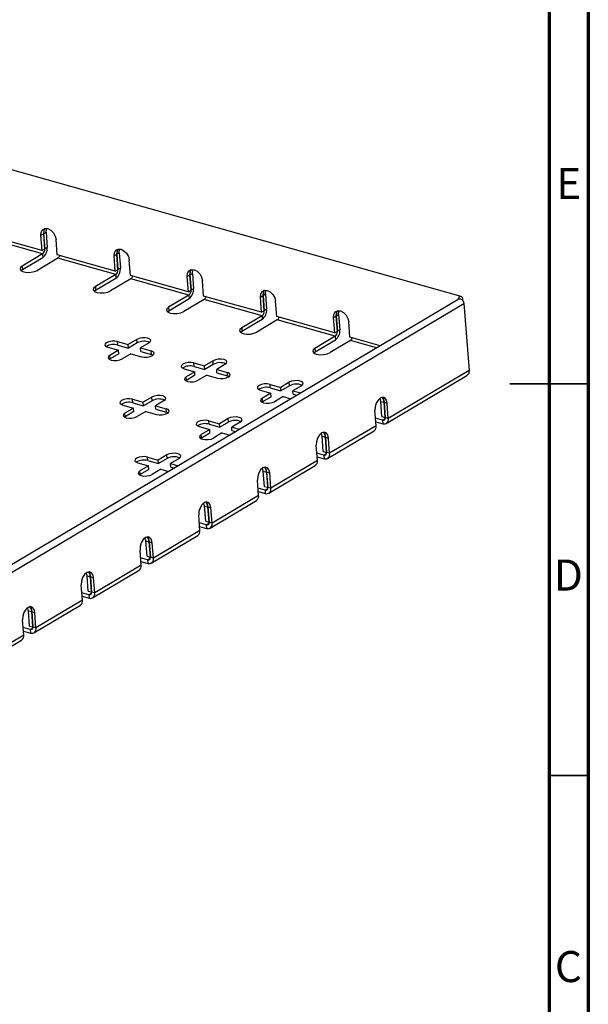
# Model space of a CAD drawing. Units: millimetres. Extents: x 5 to 589, y 5 to 415.
# Drawn here: x 516 to 589, y 131 to 257 of the extents above; entities that cross this region are included whole.
import ezdxf

# ---------------------------------------------------------------- set-up
doc = ezdxf.new("R2010")
doc.units = ezdxf.units.MM
doc.styles.add('SLDTEXTSTYLE0', font='TXT', dxfattribs={"width": 0.75})

msp = doc.modelspace()

# ---------------------------------------------------------------- linework, layer by layer
at = {"color": 7, "linetype": 'Continuous', "lineweight": 70}
for p, q in [((589, 415), (589, 5)), ((584, 410), (584, 10))]:
    msp.add_line(p, q, dxfattribs=at)
at = {"color": 7, "linetype": 'Continuous', "lineweight": 25}
for p, q in [((572.797, 221.1633), (459.6075, 253.0185)), ((519.294, 227.0211), (511.9033, 229.1011)), ((519.1464, 228.9709), (519.4587, 229.1566)), ((519.294, 227.0211), (519.1464, 228.9709)), ((519.4587, 229.1566), (519.6063, 227.2068)), ((519.4899, 229.1751), (519.8022, 229.3609)), ((519.4899, 229.1751), (519.6376, 227.2254)), ((519.8022, 229.3609), (519.9498, 227.4111)), ((519.3594, 226.5885), (511.9687, 228.6685)), ((521.239, 226.4737), (521.0914, 228.4235)), ((519.3594, 226.5885), (516.7606, 225.0431)), ((519.294, 227.0211), (519.6063, 227.2068)), ((519.3594, 226.5885), (519.3936, 226.1374)), ((519.9498, 227.4111), (519.6376, 227.2254)), ((528.6297, 224.3937), (521.239, 226.4737)), ((528.4821, 226.3435), (528.7944, 226.5292)), ((528.7944, 226.5292), (528.942, 224.5794)), ((528.8256, 226.5478), (529.1379, 226.7335)), ((528.8256, 226.5478), (528.9732, 224.598)), ((529.1379, 226.7335), (529.2855, 224.7837)), ((516.7948, 224.592), (519.3936, 226.1374)), ((521.3044, 226.0411), (518.7055, 224.4957)), ((528.6951, 223.9611), (521.3044, 226.0411)), ((528.6297, 224.3937), (528.4821, 226.3435)), ((530.5746, 223.8464), (530.427, 225.7961)), ((516.622, 224.4584), (516.7948, 224.592)), ((516.7606, 225.0431), (516.7948, 224.592)), ((528.6951, 223.9611), (526.0963, 222.4157)), ((528.6297, 224.3937), (528.942, 224.5794)), ((528.6951, 223.9611), (528.7293, 223.51)), ((529.2855, 224.7837), (528.9732, 224.598)), ((537.9654, 221.7664), (530.5746, 223.8464)), ((537.8178, 223.7162), (538.13, 223.9019)), ((538.13, 223.9019), (538.2777, 221.9521)), ((538.1613, 223.9204), (538.4736, 224.1061)), ((538.1613, 223.9204), (538.3089, 221.9706)), ((538.4736, 224.1061), (538.6212, 222.1563)), ((526.1304, 221.9646), (528.7293, 223.51)), ((530.64, 223.4138), (528.0412, 221.8684)), ((538.0308, 221.3338), (530.64, 223.4138)), ((537.9654, 221.7664), (537.8178, 223.7162)), ((539.9103, 221.219), (539.7627, 223.1688)), ((525.9576, 221.8311), (526.1304, 221.9646)), ((526.0963, 222.4157), (526.1304, 221.9646)), ((538.0308, 221.3338), (535.4319, 219.7884)), ((537.9654, 221.7664), (538.2777, 221.9521)), ((538.0308, 221.3338), (538.0649, 220.8826)), ((538.6212, 222.1563), (538.3089, 221.9706)), ((547.4969, 221.2931), (547.8092, 221.4788)), ((547.8092, 221.4788), (547.9569, 219.529)), ((572.4599, 220.8266), (481.5888, 166.7894)), ((482.2656, 166.2233), (573.1366, 220.2605)), ((535.4661, 219.3372), (538.0649, 220.8826)), ((539.9757, 220.7864), (537.3769, 219.241)), ((547.3011, 219.139), (539.9103, 221.219)), ((547.3664, 218.7064), (539.9757, 220.7864)), ((547.1534, 221.0888), (547.4657, 221.2745)), ((547.3011, 219.139), (547.1534, 221.0888)), ((547.4657, 221.2745), (547.6133, 219.3247)), ((547.4969, 221.2931), (547.6446, 219.3433)), ((549.246, 218.5916), (549.0984, 220.5414)), ((573.0005, 220.617), (572.9827, 220.8529)), ((573.1366, 220.2605), (573.7839, 211.7113)), ((535.2933, 219.2037), (535.4661, 219.3372)), ((535.4319, 219.7884), (535.4661, 219.3372)), ((547.3011, 219.139), (547.6133, 219.3247)), ((547.9569, 219.529), (547.6446, 219.3433)), ((556.8326, 218.6657), (557.1449, 218.8514)), ((557.1449, 218.8514), (557.2925, 216.9016)), ((547.3664, 218.7064), (544.7676, 217.161)), ((544.8018, 216.7099), (547.4006, 218.2553)), ((549.3114, 218.1591), (546.7125, 216.6137)), ((547.3664, 218.7064), (547.4006, 218.2553)), ((556.6367, 216.5116), (549.246, 218.5916)), ((556.7021, 216.0791), (549.3114, 218.1591)), ((556.4891, 218.4614), (556.8014, 218.6471)), ((556.6367, 216.5116), (556.4891, 218.4614)), ((556.8014, 218.6471), (556.949, 216.6973)), ((556.8326, 218.6657), (556.9802, 216.7159)), ((558.5817, 215.9643), (558.434, 217.9141)), ((544.629, 216.5764), (544.8018, 216.7099)), ((544.7676, 217.161), (544.8018, 216.7099)), ((556.6367, 216.5116), (556.949, 216.6973)), ((557.2925, 216.9016), (556.9802, 216.7159)), ((528.9361, 215.412), (530.2976, 215.0288)), ((528.9703, 214.9608), (528.9361, 215.412)), ((531.3906, 215.6788), (530.2976, 215.0288)), ((531.4247, 215.2276), (530.3317, 214.5777)), ((531.4247, 215.2276), (531.3906, 215.6788)), ((532.9465, 215.2409), (531.8535, 214.5909)), ((556.7021, 216.0791), (554.1033, 214.5337)), ((554.1374, 214.0825), (556.7363, 215.6279)), ((558.647, 215.5317), (556.0482, 213.9863)), ((556.7021, 216.0791), (556.7363, 215.6279)), ((562.4516, 214.8752), (558.5817, 215.9643)), ((527.687, 214.6692), (529.0484, 214.286)), ((529.0484, 214.286), (527.9554, 213.6361)), ((529.0826, 213.8349), (527.9896, 213.1849)), ((528.9703, 214.9608), (530.3317, 214.5777)), ((529.0826, 213.8349), (529.0484, 214.286)), ((530.6044, 213.8481), (529.5114, 213.1982)), ((530.3317, 214.5777), (530.2976, 215.0288)), ((530.6044, 213.8481), (531.9658, 213.465)), ((531.8535, 214.5909), (533.215, 214.2078)), ((531.8877, 214.1398), (531.8535, 214.5909)), ((531.8877, 214.1398), (533.2491, 213.7566)), ((533.2491, 213.7566), (533.215, 214.2078)), ((553.9646, 213.949), (554.1374, 214.0825)), ((554.1033, 214.5337), (554.1374, 214.0825)), ((527.9896, 213.1849), (527.9058, 213.1276)), ((527.9896, 213.1849), (527.9554, 213.6361)), ((533.4522, 213.6748), (533.2491, 213.7566)), ((538.6608, 212.6752), (540.0222, 212.292)), ((538.6949, 212.224), (538.6608, 212.6752)), ((541.1152, 212.942), (540.0222, 212.292)), ((541.1494, 212.4908), (541.1152, 212.942)), ((537.4116, 211.9323), (538.7731, 211.5492)), ((538.7731, 211.5492), (537.6801, 210.8992)), ((538.6949, 212.224), (540.0564, 211.8409)), ((538.8072, 211.098), (538.7731, 211.5492)), ((540.0564, 211.8409), (540.0222, 212.292)), ((541.1494, 212.4908), (540.0564, 211.8409)), ((542.6712, 212.5041), (541.5782, 211.8541)), ((541.5782, 211.8541), (542.9396, 211.4709)), ((541.6123, 211.403), (541.5782, 211.8541)), ((541.6123, 211.403), (542.9738, 211.0198)), ((542.9738, 211.0198), (542.9396, 211.4709)), ((573.7839, 211.7113), (563.4828, 205.5857)), ((537.7142, 210.4481), (537.6304, 210.3907)), ((537.7142, 210.4481), (537.6801, 210.8992)), ((538.8072, 211.098), (537.7142, 210.4481)), ((540.329, 211.1113), (539.236, 210.4613)), ((540.329, 211.1113), (541.6905, 210.7281)), ((543.1768, 210.9379), (542.9738, 211.0198)), ((550.8399, 210.2051), (549.7469, 209.5552)), ((550.874, 209.754), (550.8399, 210.2051)), ((563.216, 204.9451), (573.52, 211.0725)), ((547.1363, 209.1955), (548.4977, 208.8123)), ((548.4977, 208.8123), (547.4047, 208.1624)), ((548.3854, 209.9383), (549.7469, 209.5552)), ((548.4196, 209.4872), (548.3854, 209.9383)), ((548.4196, 209.4872), (549.781, 209.104)), ((548.5319, 208.3612), (548.4977, 208.8123)), ((549.781, 209.104), (549.7469, 209.5552)), ((550.874, 209.754), (549.781, 209.104)), ((552.3958, 209.7672), (551.3028, 209.1173)), ((551.3028, 209.1173), (552.298, 208.8372)), ((551.337, 208.6661), (551.3028, 209.1173)), ((530.8536, 208.0326), (532.215, 207.6494)), ((530.8877, 207.5814), (530.8536, 208.0326)), ((530.8877, 207.5814), (532.2492, 207.1983)), ((533.308, 208.2994), (532.215, 207.6494)), ((532.2492, 207.1983), (532.215, 207.6494)), ((533.3422, 207.8482), (532.2492, 207.1983)), ((533.3422, 207.8482), (533.308, 208.2994)), ((534.864, 207.8615), (533.771, 207.2115)), ((547.4389, 207.7112), (547.3551, 207.6539)), ((547.4389, 207.7112), (547.4047, 208.1624)), ((548.5319, 208.3612), (547.4389, 207.7112)), ((550.0537, 208.3745), (548.9607, 207.7245)), ((550.0537, 208.3745), (551.0488, 208.0944)), ((551.337, 208.6661), (551.794, 208.5375)), ((562.5184, 207.7654), (562.9073, 207.6559)), ((562.666, 205.8156), (562.5184, 207.7654)), ((562.9073, 207.6559), (563.055, 205.7061)), ((562.9462, 207.645), (563.3352, 207.5355)), ((562.9462, 207.645), (563.0939, 205.6952)), ((563.4828, 205.5857), (563.3352, 207.5355)), ((529.6044, 207.2897), (530.9659, 206.9066)), ((530.9659, 206.9066), (529.8729, 206.2566)), ((529.9071, 205.8055), (529.8729, 206.2566)), ((531.0001, 206.4554), (529.9071, 205.8055)), ((531.0001, 206.4554), (530.9659, 206.9066)), ((532.5218, 206.4687), (531.4288, 205.8187)), ((532.5218, 206.4687), (533.8833, 206.0855)), ((533.771, 207.2115), (535.1324, 206.8284)), ((533.8051, 206.7604), (533.771, 207.2115)), ((533.8051, 206.7604), (535.1666, 206.3772)), ((535.1666, 206.3772), (535.1324, 206.8284)), ((535.3696, 206.2953), (535.1666, 206.3772)), ((561.9214, 204.6572), (561.7738, 206.607)), ((529.9071, 205.8055), (529.8232, 205.7482)), ((540.5783, 205.2957), (541.9397, 204.9126)), ((540.6124, 204.8446), (540.5783, 205.2957)), ((543.0327, 205.5625), (541.9397, 204.9126)), ((543.0669, 205.1114), (541.9739, 204.4614)), ((543.0669, 205.1114), (543.0327, 205.5625)), ((544.5887, 205.1246), (543.4956, 204.4747)), ((562.739, 205.3535), (561.8497, 205.6038)), ((561.8839, 205.1526), (562.7732, 204.9024)), ((562.666, 205.8156), (563.055, 205.7061)), ((562.739, 205.3535), (562.7732, 204.9024)), ((563.055, 205.7061), (563.0914, 205.7278)), ((563.4828, 205.5857), (563.0939, 205.6952)), ((539.3291, 204.5529), (540.6906, 204.1698)), ((540.6906, 204.1698), (539.5976, 203.5198)), ((540.6124, 204.8446), (541.9739, 204.4614)), ((540.7247, 203.7186), (540.6906, 204.1698)), ((542.2465, 203.7319), (541.1535, 203.0819)), ((541.9739, 204.4614), (541.9397, 204.9126)), ((542.2465, 203.7319), (543.2416, 203.4518)), ((543.4956, 204.4747), (544.4908, 204.1946)), ((543.5298, 204.0235), (543.4956, 204.4747)), ((543.5298, 204.0235), (543.9868, 203.8949)), ((555.7211, 200.4882), (561.6546, 204.0166)), ((561.9214, 204.6572), (555.988, 201.1288)), ((539.6317, 203.0686), (539.5479, 203.0113)), ((539.6317, 203.0686), (539.5976, 203.5198)), ((540.7247, 203.7186), (539.6317, 203.0686)), ((555.0235, 203.3085), (555.4125, 203.199)), ((555.1711, 201.3587), (555.0235, 203.3085)), ((555.4125, 203.199), (555.5601, 201.2492)), ((555.4514, 203.1881), (555.8403, 203.0786)), ((555.4514, 203.1881), (555.599, 201.2383)), ((555.988, 201.1288), (555.8403, 203.0786)), ((554.4265, 200.2003), (554.2789, 202.1501)), ((555.1711, 201.3587), (555.5601, 201.2492)), ((555.5601, 201.2492), (555.5965, 201.2709)), ((555.988, 201.1288), (555.599, 201.2383)), ((532.7711, 200.6531), (534.1325, 200.27)), ((532.8052, 200.202), (532.7711, 200.6531)), ((532.8052, 200.202), (534.1667, 199.8188)), ((535.2255, 200.9199), (534.1325, 200.27)), ((534.1667, 199.8188), (534.1325, 200.27)), ((535.2597, 200.4688), (534.1667, 199.8188)), ((535.2597, 200.4688), (535.2255, 200.9199)), ((536.7815, 200.482), (535.6885, 199.8321)), ((554.4265, 200.2003), (548.4931, 196.6719)), ((555.2441, 200.8966), (554.3549, 201.1469)), ((554.389, 200.6957), (555.2783, 200.4455)), ((555.2441, 200.8966), (555.2783, 200.4455)), ((531.5219, 199.9103), (532.8834, 199.5272)), ((532.8834, 199.5272), (531.7904, 198.8772)), ((531.8245, 198.4261), (531.7904, 198.8772)), ((532.9175, 199.076), (531.8245, 198.4261)), ((532.9175, 199.076), (532.8834, 199.5272)), ((534.4393, 199.0893), (533.3463, 198.4393)), ((534.4393, 199.0893), (535.4345, 198.8092)), ((535.6885, 199.8321), (536.6836, 199.552)), ((535.7226, 199.3809), (535.6885, 199.8321)), ((535.7226, 199.3809), (536.1796, 199.2523)), ((547.5286, 198.8516), (547.9176, 198.7421)), ((547.6762, 196.9018), (547.5286, 198.8516)), ((547.9176, 198.7421), (548.0652, 196.7923)), ((547.9565, 198.7312), (548.3455, 198.6217)), ((547.9565, 198.7312), (548.1041, 196.7814)), ((548.2262, 196.0314), (554.1597, 199.5597)), ((531.8245, 198.4261), (531.7407, 198.3687)), ((546.9316, 195.7434), (546.784, 197.6932)), ((548.4931, 196.6719), (548.3455, 198.6217)), ((547.7493, 196.4397), (546.86, 196.69)), ((546.8941, 196.2389), (547.7834, 195.9886)), ((547.6762, 196.9018), (548.0652, 196.7923)), ((547.7493, 196.4397), (547.7834, 195.9886)), ((548.0652, 196.7923), (548.1016, 196.814)), ((548.4931, 196.6719), (548.1041, 196.7814)), ((540.7313, 191.5745), (546.6648, 195.1028)), ((546.9316, 195.7434), (540.9982, 192.215)), ((540.0337, 194.3947), (540.4227, 194.2852)), ((540.1813, 192.4449), (540.0337, 194.3947)), ((540.4227, 194.2852), (540.5703, 192.3354)), ((540.4616, 194.2743), (540.8506, 194.1648)), ((540.4616, 194.2743), (540.6092, 192.3245)), ((540.9982, 192.215), (540.8506, 194.1648)), ((539.4368, 191.2865), (539.2891, 193.2363)), ((540.1813, 192.4449), (540.5703, 192.3354)), ((539.4368, 191.2865), (533.5033, 187.7581)), ((540.2544, 191.9828), (539.3651, 192.2331)), ((539.3993, 191.782), (540.2885, 191.5317)), ((540.2544, 191.9828), (540.2885, 191.5317)), ((540.5703, 192.3354), (540.6067, 192.3571)), ((540.9982, 192.215), (540.6092, 192.3245)), ((532.5388, 189.9378), (532.9278, 189.8283)), ((532.6864, 187.988), (532.5388, 189.9378)), ((533.2365, 187.1176), (539.1699, 190.6459)), ((531.9419, 186.8296), (531.7943, 188.7794)), ((532.9278, 189.8283), (533.0754, 187.8786)), ((532.9667, 189.8174), (533.3557, 189.7079)), ((532.9667, 189.8174), (533.1143, 187.8676)), ((533.5033, 187.7581), (533.3557, 189.7079)), ((532.7595, 187.5259), (531.8702, 187.7762)), ((532.6864, 187.988), (533.0754, 187.8786)), ((532.7595, 187.5259), (532.7937, 187.0748)), ((533.0754, 187.8786), (533.1119, 187.9002)), ((533.5033, 187.7581), (533.1143, 187.8676)), ((525.7416, 182.6607), (531.675, 186.189)), ((531.9419, 186.8296), (526.0084, 183.3012)), ((531.9044, 187.3251), (532.7937, 187.0748)), ((525.0439, 185.4809), (525.4329, 185.3715)), ((525.1916, 183.5311), (525.0439, 185.4809)), ((525.4329, 185.3715), (525.5805, 183.4217)), ((525.4718, 185.3605), (525.8608, 185.251)), ((525.4718, 185.3605), (525.6194, 183.4107)), ((526.0084, 183.3012), (525.8608, 185.251)), ((524.447, 182.3727), (524.2994, 184.3225)), ((524.447, 182.3727), (518.5135, 178.8443)), ((525.2646, 183.069), (524.3753, 183.3193)), ((524.4095, 182.8682), (525.2988, 182.6179)), ((525.1916, 183.5311), (525.5805, 183.4217)), ((525.2646, 183.069), (525.2988, 182.6179)), ((525.5805, 183.4217), (525.617, 183.4433)), ((526.0084, 183.3012), (525.6194, 183.4107)), ((518.2467, 178.2038), (524.1801, 181.7322)), ((516.9521, 177.9158), (516.8045, 179.8656)), ((517.5491, 181.024), (517.938, 180.9146)), ((517.6967, 179.0742), (517.5491, 181.024)), ((517.938, 180.9146), (518.0857, 178.9648)), ((517.9769, 180.9036), (518.3659, 180.7941)), ((517.9769, 180.9036), (518.1246, 178.9538)), ((518.5135, 178.8443), (518.3659, 180.7941)), ((517.7697, 178.6121), (516.8804, 178.8624)), ((517.6967, 179.0742), (518.0857, 178.9648)), ((517.7697, 178.6121), (517.8039, 178.161)), ((518.0857, 178.9648), (518.1221, 178.9864)), ((518.5135, 178.8443), (518.1246, 178.9538)), ((516.9521, 177.9158), (511.0187, 174.3875)), ((516.9146, 178.4113), (517.8039, 178.161)), ((510.7518, 173.7469), (516.6853, 177.2753))]:
    msp.add_line(p, q, dxfattribs=at)
at = {"color": 8, "linetype": 'Continuous', "lineweight": 25}
for p, q in [((519.6042, 227.2347), (519.6376, 227.2254)), ((528.9399, 224.6074), (528.9732, 224.598)), ((538.2756, 221.98), (538.3089, 221.9706)), ((572.9827, 220.8529), (572.847, 220.7722)), ((547.6112, 219.3527), (547.6446, 219.3433)), ((556.9469, 216.7253), (556.9802, 216.7159)), ((561.9788, 214.594), (558.647, 215.5317)), ((562.739, 205.3535), (563.0849, 205.5592)), ((555.2441, 200.8966), (555.5901, 201.1023)), ((547.7493, 196.4397), (548.0952, 196.6454)), ((540.2544, 191.9828), (540.6003, 192.1885)), ((532.7595, 187.5259), (533.1054, 187.7316)), ((525.2646, 183.069), (525.6105, 183.2747)), ((517.7697, 178.6121), (518.1156, 178.8179))]:
    msp.add_line(p, q, dxfattribs=at)
at = {"color": 7, "linetype": 'Continuous', "lineweight": 35}
for p, q in [((589.001, 210), (578.999, 210)), ((584, 210), (589, 210)), ((584, 160), (589, 160))]:
    msp.add_line(p, q, dxfattribs=at)
at = {"color": 7, "linetype": 'Continuous', "lineweight": 25, "flags": 128}
for points in [[(519.1464, 228.9709), (519.1878, 229.3817), (519.3709, 229.6882), (519.6678, 229.8439), (520.0335, 229.825), (520.4121, 229.6345), (520.7461, 229.3012), (520.9846, 228.876), (521.0914, 228.4235)], [(519.6506, 229.8401), (519.5001, 229.5674), (519.4587, 229.1566)], [(519.6693, 229.8442), (519.5313, 229.5859), (519.4899, 229.1751)], [(519.8022, 229.3609), (519.8436, 229.7716), (519.8744, 229.8547)], [(528.4821, 226.3435), (528.5234, 226.7543), (528.7065, 227.0609), (529.0035, 227.2166), (529.3692, 227.1977), (529.7478, 227.0071), (530.0818, 226.6738), (530.3203, 226.2486), (530.427, 225.7961)], [(528.9863, 227.2128), (528.8357, 226.94), (528.7944, 226.5292)], [(529.005, 227.2169), (528.867, 226.9586), (528.8256, 226.5478)], [(529.1379, 226.7335), (529.1792, 227.1443), (529.2101, 227.2274)], [(516.7606, 225.0431), (516.5359, 224.8446), (516.4934, 224.6347), (516.6396, 224.4452), (516.9524, 224.3052), (517.3839, 224.2358), (517.8687, 224.2476), (518.3327, 224.3389), (518.7055, 224.4957)], [(537.8178, 223.7162), (537.8591, 224.1269), (538.0422, 224.4335), (538.3392, 224.5892), (538.7048, 224.5703), (539.0835, 224.3797), (539.4175, 224.0465), (539.656, 223.6212), (539.7627, 223.1688)], [(538.3219, 224.5854), (538.1714, 224.3126), (538.13, 223.9019)], [(538.3406, 224.5895), (538.2026, 224.3312), (538.1613, 223.9204)], [(538.4736, 224.1061), (538.5149, 224.5169), (538.5457, 224.6)], [(526.0963, 222.4157), (525.8715, 222.2172), (525.8291, 222.0073), (525.9753, 221.8179), (526.288, 221.6778), (526.7196, 221.6084), (527.2043, 221.6203), (527.6684, 221.7115), (528.0412, 221.8684)], [(547.1534, 221.0888), (547.1948, 221.4996), (547.3779, 221.8062), (547.6749, 221.9619), (548.0405, 221.943), (548.4192, 221.7524), (548.7532, 221.4191), (548.9917, 220.9939), (549.0984, 220.5414)], [(547.6576, 221.958), (547.5071, 221.6853), (547.4657, 221.2745)], [(547.6763, 221.9621), (547.5383, 221.7039), (547.4969, 221.2931)], [(547.8092, 221.4788), (547.8506, 221.8896), (547.8814, 221.9727)], [(572.9827, 220.8529), (572.944, 221.0193), (572.8613, 221.1307), (572.7471, 221.1702), (572.6189, 221.1316), (572.4962, 221.0209), (572.3976, 220.855), (572.3659, 220.7708)], [(572.4599, 220.8266), (572.5388, 220.857), (572.6923, 220.8491), (572.8514, 220.7691), (572.9916, 220.6291), (573.0918, 220.4505), (573.1366, 220.2605)], [(535.4319, 219.7884), (535.2072, 219.5899), (535.1647, 219.3799), (535.311, 219.1905), (535.6237, 219.0504), (536.0553, 218.981), (536.54, 218.9929), (537.0041, 219.0842), (537.3769, 219.241)], [(556.4891, 218.4614), (556.5305, 218.8722), (556.7136, 219.1788), (557.0105, 219.3345), (557.3762, 219.3156), (557.7548, 219.125), (558.0888, 218.7917), (558.3273, 218.3665), (558.434, 217.9141)], [(556.9933, 219.3307), (556.8427, 219.0579), (556.8014, 218.6471)], [(557.012, 219.3348), (556.874, 219.0765), (556.8326, 218.6657)], [(557.1449, 218.8514), (557.1863, 219.2622), (557.2171, 219.3453)], [(544.7676, 217.161), (544.5429, 216.9625), (544.5004, 216.7526), (544.6466, 216.5632), (544.9594, 216.4231), (545.3909, 216.3537), (545.8757, 216.3655), (546.3398, 216.4568), (546.7125, 216.6137)], [(528.9361, 215.412), (528.5908, 215.4675), (528.2031, 215.458), (527.8318, 215.385), (527.5336, 215.2595), (527.3538, 215.1007), (527.3198, 214.9328), (527.4368, 214.7812), (527.687, 214.6692)], [(532.9465, 215.2409), (533.1263, 215.3997), (533.1603, 215.5677), (533.0433, 215.7192), (532.7931, 215.8313), (532.4478, 215.8868), (532.0601, 215.8773), (531.6888, 215.8043), (531.3906, 215.6788)], [(531.9658, 213.465), (532.3111, 213.4094), (532.6989, 213.4189), (533.0701, 213.492), (533.3684, 213.6174), (533.5481, 213.7762), (533.5821, 213.9442), (533.4651, 214.0957), (533.215, 214.2078)], [(554.1033, 214.5337), (553.8785, 214.3352), (553.8361, 214.1252), (553.9823, 213.9358), (554.295, 213.7957), (554.7266, 213.7263), (555.2113, 213.7382), (555.6754, 213.8295), (556.0482, 213.9863)], [(527.9554, 213.6361), (527.7756, 213.4773), (527.7416, 213.3093), (527.8586, 213.1578), (528.1088, 213.0457), (528.4541, 212.9902), (528.8418, 212.9997), (529.2131, 213.0727), (529.5114, 213.1982)], [(538.6608, 212.6752), (538.3155, 212.7307), (537.9277, 212.7212), (537.5565, 212.6482), (537.2582, 212.5227), (537.0784, 212.3639), (537.0444, 212.1959), (537.1614, 212.0444), (537.4116, 211.9323)], [(542.6712, 212.5041), (542.851, 212.6629), (542.8849, 212.8308), (542.7679, 212.9824), (542.5178, 213.0944), (542.1725, 213.1499), (541.7847, 213.1405), (541.4135, 213.0674), (541.1152, 212.942)], [(541.6905, 210.7281), (542.0357, 210.6726), (542.4235, 210.6821), (542.7948, 210.7551), (543.093, 210.8806), (543.2728, 211.0394), (543.3068, 211.2073), (543.1898, 211.3589), (542.9396, 211.4709)], [(537.6801, 210.8992), (537.5003, 210.7404), (537.4663, 210.5725), (537.5833, 210.4209), (537.8335, 210.3089), (538.1787, 210.2533), (538.5665, 210.2628), (538.9378, 210.3359), (539.236, 210.4613)], [(552.3958, 209.7672), (552.5756, 209.926), (552.6096, 210.094), (552.4926, 210.2455), (552.2424, 210.3576), (551.8972, 210.4131), (551.5094, 210.4036), (551.1381, 210.3306), (550.8399, 210.2051)], [(548.3854, 209.9383), (548.0402, 209.9938), (547.6524, 209.9844), (547.2811, 209.9113), (546.9829, 209.7859), (546.8031, 209.6271), (546.7691, 209.4591), (546.8861, 209.3076), (547.1363, 209.1955)], [(530.8536, 208.0326), (530.5083, 208.0881), (530.1206, 208.0786), (529.7493, 208.0056), (529.451, 207.8801), (529.2713, 207.7213), (529.2373, 207.5533), (529.3543, 207.4018), (529.6044, 207.2897)], [(534.864, 207.8615), (535.0438, 208.0203), (535.0778, 208.1882), (534.9608, 208.3398), (534.7106, 208.4518), (534.3653, 208.5073), (533.9776, 208.4979), (533.6063, 208.4248), (533.308, 208.2994)], [(547.4047, 208.1624), (547.2249, 208.0036), (547.1909, 207.8356), (547.3079, 207.6841), (547.5581, 207.572), (547.9034, 207.5165), (548.2912, 207.526), (548.6624, 207.599), (548.9607, 207.7245)], [(563.3352, 207.5355), (563.2431, 207.9318), (563.0462, 208.197), (562.7744, 208.2909), (562.4691, 208.1991), (562.1768, 207.9356), (561.9421, 207.5405), (561.8005, 207.0739), (561.7738, 206.607)], [(562.5184, 207.7654), (562.4262, 208.1617), (562.4228, 208.1695)], [(562.6634, 208.2786), (562.8152, 208.0522), (562.9073, 207.6559)], [(562.6856, 208.283), (562.8541, 208.0412), (562.9462, 207.645)], [(529.8729, 206.2566), (529.6931, 206.0978), (529.6591, 205.9299), (529.7761, 205.7783), (530.0263, 205.6663), (530.3716, 205.6108), (530.7593, 205.6202), (531.1306, 205.6933), (531.4288, 205.8187)], [(533.8833, 206.0855), (534.2286, 206.03), (534.6163, 206.0395), (534.9876, 206.1125), (535.2858, 206.238), (535.4656, 206.3968), (535.4996, 206.5647), (535.3826, 206.7163), (535.1324, 206.8284)], [(540.5783, 205.2957), (540.233, 205.3512), (539.8452, 205.3418), (539.4739, 205.2687), (539.1757, 205.1433), (538.9959, 204.9845), (538.9619, 204.8165), (539.0789, 204.665), (539.3291, 204.5529)], [(544.5887, 205.1246), (544.7684, 205.2834), (544.8024, 205.4514), (544.6854, 205.6029), (544.4353, 205.715), (544.09, 205.7705), (543.7022, 205.761), (543.3309, 205.688), (543.0327, 205.5625)], [(555.8403, 203.0786), (555.7482, 203.4749), (555.5513, 203.7401), (555.2795, 203.834), (554.9742, 203.7422), (554.682, 203.4787), (554.4472, 203.0836), (554.3057, 202.617), (554.2789, 202.1501)], [(555.1685, 203.8217), (555.3204, 203.5953), (555.4125, 203.199)], [(555.1908, 203.8261), (555.3592, 203.5843), (555.4514, 203.1881)], [(539.5976, 203.5198), (539.4178, 203.361), (539.3838, 203.193), (539.5008, 203.0415), (539.751, 202.9294), (540.0962, 202.8739), (540.484, 202.8834), (540.8553, 202.9564), (541.1535, 203.0819)], [(555.0235, 203.3085), (554.9314, 203.7048), (554.9279, 203.7126)], [(532.7711, 200.6531), (532.4258, 200.7086), (532.038, 200.6992), (531.6668, 200.6261), (531.3685, 200.5007), (531.1887, 200.3419), (531.1548, 200.1739), (531.2718, 200.0224), (531.5219, 199.9103)], [(536.7815, 200.482), (536.9613, 200.6408), (536.9953, 200.8088), (536.8783, 200.9603), (536.6281, 201.0724), (536.2828, 201.1279), (535.895, 201.1184), (535.5238, 201.0454), (535.2255, 200.9199)], [(531.7904, 198.8772), (531.6106, 198.7184), (531.5766, 198.5504), (531.6936, 198.3989), (531.9438, 198.2868), (532.289, 198.2313), (532.6768, 198.2408), (533.0481, 198.3138), (533.3463, 198.4393)], [(548.3455, 198.6217), (548.2534, 199.018), (548.0564, 199.2832), (547.7846, 199.3771), (547.4794, 199.2853), (547.1871, 199.0218), (546.9523, 198.6267), (546.8108, 198.1601), (546.784, 197.6932)], [(547.5286, 198.8516), (547.4365, 199.2479), (547.433, 199.2557)], [(547.6736, 199.3648), (547.8255, 199.1384), (547.9176, 198.7421)], [(547.6959, 199.3692), (547.8644, 199.1275), (547.9565, 198.7312)], [(540.8506, 194.1648), (540.7585, 194.5611), (540.5615, 194.8264), (540.2897, 194.9202), (539.9845, 194.8284), (539.6922, 194.5649), (539.4574, 194.1698), (539.3159, 193.7033), (539.2891, 193.2363)], [(540.0337, 194.3947), (539.9416, 194.791), (539.9381, 194.7988)], [(540.1787, 194.9079), (540.3306, 194.6815), (540.4227, 194.2852)], [(540.201, 194.9123), (540.3695, 194.6706), (540.4616, 194.2743)], [(533.3557, 189.7079), (533.2636, 190.1042), (533.0666, 190.3695), (532.7949, 190.4633), (532.4896, 190.3715), (532.1973, 190.108), (531.9625, 189.7129), (531.821, 189.2464), (531.7943, 188.7794)], [(532.5388, 189.9378), (532.4467, 190.3341), (532.4433, 190.3419)], [(532.6839, 190.451), (532.8357, 190.2246), (532.9278, 189.8283)], [(532.7061, 190.4554), (532.8746, 190.2137), (532.9667, 189.8174)], [(525.8608, 185.251), (525.7687, 185.6473), (525.5718, 185.9126), (525.3, 186.0064), (524.9947, 185.9146), (524.7024, 185.6511), (524.4677, 185.256), (524.3261, 184.7895), (524.2994, 184.3225)], [(525.0439, 185.4809), (524.9518, 185.8772), (524.9484, 185.885)], [(525.189, 185.9941), (525.3408, 185.7677), (525.4329, 185.3715)], [(525.2112, 185.9986), (525.3797, 185.7568), (525.4718, 185.3605)], [(518.3659, 180.7941), (518.2738, 181.1904), (518.0769, 181.4557), (517.8051, 181.5495), (517.4998, 181.4577), (517.2076, 181.1942), (516.9728, 180.7991), (516.8312, 180.3326), (516.8045, 179.8656)], [(517.5491, 181.024), (517.457, 181.4203), (517.4535, 181.4281)], [(517.6941, 181.5372), (517.8459, 181.3108), (517.938, 180.9146)], [(517.7163, 181.5417), (517.8848, 181.2999), (517.9769, 180.9036)]]:
    msp.add_lwpolyline(points, dxfattribs=at)
at = {"color": 7, "linetype": 'Continuous', "lineweight": 25}
for centre, radius, start, end in [((518.9221, 227.1587), 0.7186, 307.489208, 5.326007), ((518.5189, 227.2777), 1.4371, 307.489208, 5.326007), ((520.9543, 226.5432), 0.612, 304.889475, 345.244244), ((528.2578, 224.5313), 0.7186, 307.489208, 5.326007), ((527.8546, 224.6503), 1.4371, 307.489208, 5.326007), ((530.29, 223.9158), 0.612, 304.889475, 345.244244), ((537.5934, 221.9039), 0.7186, 307.489208, 5.326007), ((537.1903, 222.0229), 1.4371, 307.489208, 5.326007), ((539.6256, 221.2884), 0.612, 304.889475, 345.244244), ((546.9291, 219.2766), 0.7186, 307.489208, 5.326007), ((546.526, 219.3956), 1.4371, 307.489208, 5.326007), ((548.9613, 218.6611), 0.612, 304.889475, 345.244244), ((556.2648, 216.6492), 0.7186, 307.489208, 5.326007), ((555.8616, 216.7682), 1.4371, 307.489208, 5.326007), ((532.3005, 213.6022), 1.8463, 66.717385, 118.316472), ((558.297, 216.0337), 0.612, 304.889475, 345.244244), ((528.4559, 213.235), 1.8008, 73.402624, 122.665093), ((542.0252, 210.8654), 1.8463, 66.717385, 118.316472), ((538.1805, 210.4982), 1.8008, 73.402624, 122.665093), ((547.9052, 207.7614), 1.8008, 73.402624, 122.665093), ((551.7498, 208.1286), 1.8463, 66.717385, 118.316472), ((530.3734, 205.8556), 1.8008, 73.402624, 122.665093), ((534.218, 206.2228), 1.8463, 66.717385, 118.316472), ((543.9427, 203.486), 1.8463, 66.717385, 118.316472), ((562.8171, 205.6275), 0.2849, 254.09212, 13.742846), ((562.9294, 205.4503), 0.5698, 254.09212, 13.742846), ((540.098, 203.1188), 1.8008, 73.402624, 122.665093), ((561.2812, 204.548), 0.6495, 305.091535, 9.675653), ((555.3222, 201.1706), 0.2849, 254.09212, 13.742846), ((532.2908, 198.4762), 1.8008, 73.402624, 122.665093), ((536.1355, 198.8434), 1.8463, 66.717385, 118.316472), ((553.7863, 200.0911), 0.6495, 305.091535, 9.675653), ((555.4345, 200.9934), 0.5698, 254.09212, 13.742846), ((547.8273, 196.7137), 0.2849, 254.09212, 13.742846), ((547.9396, 196.5366), 0.5698, 254.09212, 13.742846), ((546.2914, 195.6342), 0.6495, 305.091535, 9.675653), ((538.7965, 191.1773), 0.6495, 305.091535, 9.675653), ((540.3325, 192.2568), 0.2849, 254.09212, 13.742846), ((540.4447, 192.0797), 0.5698, 254.09212, 13.742846), ((532.8376, 187.7999), 0.2849, 254.09212, 13.742846), ((532.9498, 187.6228), 0.5698, 254.09212, 13.742846), ((531.3017, 186.7205), 0.6495, 305.091535, 9.675653), ((523.8068, 182.2636), 0.6495, 305.091535, 9.675653), ((525.3427, 183.343), 0.2849, 254.09212, 13.742846), ((525.4549, 183.1659), 0.5698, 254.09212, 13.742846), ((517.8478, 178.8861), 0.2849, 254.09212, 13.742846), ((517.9601, 178.709), 0.5698, 254.09212, 13.742846), ((516.3119, 177.8067), 0.6495, 305.091535, 9.675653)]:
    msp.add_arc(centre, radius, start, end, dxfattribs=at)
msp.add_open_spline([(573.7839, 211.7113), (573.7805, 211.5982), (573.7736, 211.3719), (573.6584, 211.1531), (573.5427, 211.1023), (573.5093, 211.0877)], degree=3, knots=[0, 0, 0, 0, 0.415698016, 0.831396032, 1, 1, 1, 1], dxfattribs=at)

# ---------------------------------------------------------------- texts
at = {"color": 7, "linetype": 'Continuous', "lineweight": 0, "char_height": 3.9687, "attachment_point": 2, "style": 'SLDTEXTSTYLE0'}
for s, insert in [('E', (586.5078, 237.5602)), ('D', (586.4527, 187.5602)), ('C', (586.4587, 137.5602))]:
    msp.add_mtext(s, dxfattribs=dict(at, insert=insert))

doc.saveas('drawing.dxf')
